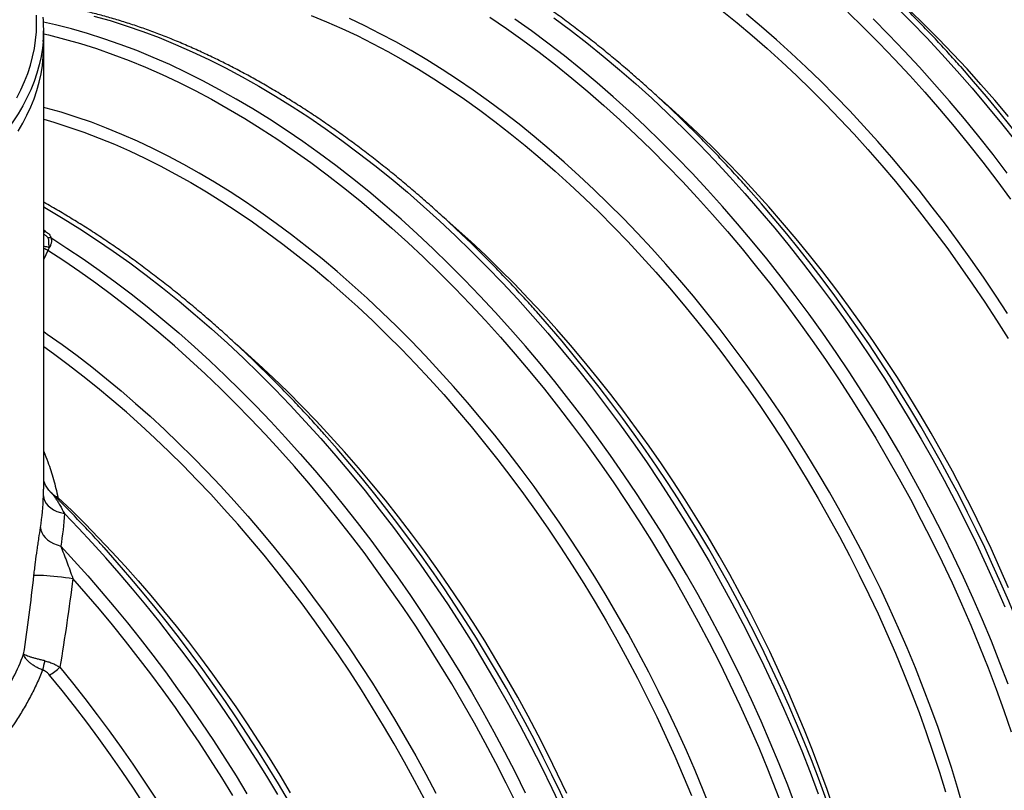
# Model space of a CAD drawing. Units: millimetres. Extents: x 0 to 420, y -6 to 302.
# Drawn here: x 299 to 317, y 101 to 114 of the extents above; entities that cross this region are included whole.
import ezdxf

# ---------------------------------------------------------------- set-up
doc = ezdxf.new("R2010")
doc.units = ezdxf.units.MM

msp = doc.modelspace()

# ---------------------------------------------------------------- linework, layer by layer
at = {"color": 7, "linetype": 'Continuous', "lineweight": 25}
for p, q in [((299.709, 113.927), (299.709, 114.233)), ((299.709, 106.111), (299.709, 113.927))]:
    msp.add_line(p, q, dxfattribs=at)
at = {"color": 8, "linetype": 'Continuous', "lineweight": 25}
for p, q in [((299.744, 110.64), (299.709, 110.661)), ((299.784, 110.301), (299.709, 110.145))]:
    msp.add_line(p, q, dxfattribs=at)
at = {"color": 8, "linetype": 'Continuous', "lineweight": 25, "flags": 128}
for points in [[(314.844, 114.644), (315.122, 114.365), (315.397, 114.079), (315.669, 113.787), (315.938, 113.489), (316.204, 113.184), (316.466, 112.874), (316.724, 112.557), (316.979, 112.236)], [(300.601, 114.467), (300.888, 114.386), (301.177, 114.294), (301.468, 114.193), (301.76, 114.083), (302.053, 113.963), (302.347, 113.833), (302.642, 113.694), (302.937, 113.546), (303.233, 113.388), (303.53, 113.222), (303.826, 113.046), (304.122, 112.862), (304.417, 112.669), (304.712, 112.468), (305.006, 112.258), (305.299, 112.039), (305.591, 111.813), (305.882, 111.578), (306.171, 111.336), (306.458, 111.086), (306.743, 110.829), (307.026, 110.564), (307.306, 110.292), (307.584, 110.014), (307.859, 109.728), (308.131, 109.436), (308.4, 109.137), (308.666, 108.833), (308.928, 108.522), (309.186, 108.206), (309.441, 107.884), (309.691, 107.557), (309.938, 107.225), (310.18, 106.888), (310.417, 106.546), (310.649, 106.2), (310.877, 105.85), (311.1, 105.496), (311.317, 105.138), (311.53, 104.777), (311.736, 104.413), (311.937, 104.046), (312.133, 103.676), (312.322, 103.303), (312.505, 102.929), (312.683, 102.553), (312.853, 102.175), (313.018, 101.795), (313.176, 101.415), (313.327, 101.033), (313.472, 100.651)], [(304.463, 114.476), (304.734, 114.365), (305.005, 114.246), (305.277, 114.118), (305.549, 113.981), (305.822, 113.836), (306.095, 113.682), (306.368, 113.52), (306.641, 113.351), (306.913, 113.173), (307.185, 112.987), (307.456, 112.793), (307.727, 112.592), (307.996, 112.383), (308.263, 112.167), (308.53, 111.944), (308.794, 111.713), (309.057, 111.476), (309.318, 111.232), (309.577, 110.982), (309.833, 110.725), (310.086, 110.461), (310.337, 110.192), (310.585, 109.917), (310.83, 109.636), (311.072, 109.35), (311.31, 109.058), (311.545, 108.761), (311.775, 108.46), (312.003, 108.154), (312.225, 107.843), (312.444, 107.528), (312.659, 107.209), (312.869, 106.886), (313.074, 106.56), (313.274, 106.23), (313.47, 105.897), (313.661, 105.561), (313.846, 105.223), (314.026, 104.882), (314.2, 104.539), (314.37, 104.193), (314.533, 103.846), (314.69, 103.498), (314.842, 103.148), (314.988, 102.797), (315.127, 102.446), (315.261, 102.094), (315.388, 101.741), (315.509, 101.389), (315.623, 101.037), (315.731, 100.685)], [(316.047, 100.407), (315.945, 100.761), (315.836, 101.116), (315.721, 101.471), (315.6, 101.826), (315.472, 102.181), (315.337, 102.535), (315.197, 102.889), (315.05, 103.243), (314.897, 103.595), (314.738, 103.946), (314.574, 104.295), (314.404, 104.643), (314.228, 104.989), (314.046, 105.332), (313.86, 105.673), (313.668, 106.011), (313.471, 106.347), (313.269, 106.679), (313.062, 107.008), (312.851, 107.333), (312.635, 107.654), (312.414, 107.971), (312.19, 108.284), (311.961, 108.593), (311.728, 108.896), (311.492, 109.195), (311.252, 109.489), (311.009, 109.777), (310.762, 110.06), (310.512, 110.337), (310.26, 110.608), (310.004, 110.874), (309.746, 111.132), (309.486, 111.385), (309.223, 111.631), (308.959, 111.87), (308.692, 112.102), (308.424, 112.327), (308.154, 112.544), (307.883, 112.755), (307.611, 112.957), (307.338, 113.152), (307.064, 113.339), (306.789, 113.519), (306.515, 113.69), (306.24, 113.853), (305.965, 114.007), (305.69, 114.153), (305.415, 114.291), (305.142, 114.42)], [(307.637, 114.448), (307.93, 114.248), (308.222, 114.039), (308.513, 113.822), (308.803, 113.597), (309.092, 113.365), (309.379, 113.124), (309.664, 112.876), (309.947, 112.62), (310.228, 112.357), (310.506, 112.087), (310.783, 111.81), (311.056, 111.526), (311.326, 111.236), (311.593, 110.94), (311.857, 110.637), (312.118, 110.329), (312.374, 110.014), (312.627, 109.695), (312.876, 109.37), (313.121, 109.04), (313.361, 108.705), (313.597, 108.366), (313.828, 108.022), (314.054, 107.674), (314.275, 107.322), (314.491, 106.967), (314.702, 106.608), (314.907, 106.246), (315.107, 105.882), (315.301, 105.514), (315.489, 105.144), (315.671, 104.773), (315.847, 104.399), (316.017, 104.023), (316.18, 103.646), (316.337, 103.268), (316.488, 102.89), (316.632, 102.51), (316.769, 102.13), (316.899, 101.751)], [(316.842, 102.597), (316.698, 102.979), (316.546, 103.36), (316.388, 103.741), (316.224, 104.12), (316.053, 104.498), (315.875, 104.874), (315.692, 105.249), (315.503, 105.621), (315.307, 105.991), (315.106, 106.358), (314.9, 106.723), (314.687, 107.084), (314.47, 107.441), (314.247, 107.795), (314.02, 108.146), (313.787, 108.492), (313.55, 108.833), (313.308, 109.17), (313.062, 109.503), (312.811, 109.83), (312.556, 110.151), (312.298, 110.468), (312.036, 110.778), (311.77, 111.083), (311.501, 111.381), (311.229, 111.674), (310.954, 111.959), (310.676, 112.238), (310.396, 112.51), (310.113, 112.774), (309.828, 113.032), (309.541, 113.282), (309.252, 113.524), (308.961, 113.758), (308.669, 113.985), (308.376, 114.203), (308.082, 114.413)], [(308.775, 114.433), (309.068, 114.215), (309.36, 113.989), (309.651, 113.754), (309.94, 113.512), (310.227, 113.262), (310.512, 113.005), (310.795, 112.74), (311.075, 112.468), (311.353, 112.189), (311.628, 111.904), (311.9, 111.612), (312.169, 111.313), (312.435, 111.009), (312.697, 110.698), (312.955, 110.382), (313.21, 110.06), (313.46, 109.733), (313.707, 109.401), (313.948, 109.064), (314.186, 108.722), (314.418, 108.376), (314.646, 108.026), (314.869, 107.672), (315.086, 107.314), (315.298, 106.953), (315.505, 106.588), (315.706, 106.221), (315.901, 105.851), (316.091, 105.479), (316.274, 105.105), (316.451, 104.728), (316.622, 104.35), (316.787, 103.971)], [(311.765, 114.559), (312.032, 114.343), (312.299, 114.12), (312.563, 113.889), (312.826, 113.652), (313.087, 113.408), (313.345, 113.157), (313.602, 112.9), (313.855, 112.637), (314.106, 112.368), (314.354, 112.093), (314.599, 111.812), (314.841, 111.525), (315.079, 111.234), (315.313, 110.937), (315.544, 110.636), (315.771, 110.329), (315.994, 110.019), (316.213, 109.704), (316.428, 109.385), (316.638, 109.062), (316.843, 108.736)], [(316.831, 109.183), (316.62, 109.508), (316.404, 109.83), (316.183, 110.147), (315.959, 110.46), (315.73, 110.768), (315.497, 111.072), (315.261, 111.371), (315.021, 111.665), (314.778, 111.953), (314.531, 112.236), (314.281, 112.513), (314.029, 112.784), (313.773, 113.049), (313.515, 113.308), (313.255, 113.561), (312.992, 113.806), (312.727, 114.045), (312.461, 114.277), (312.193, 114.502)], [(313.997, 114.533), (314.275, 114.263), (314.551, 113.986), (314.825, 113.702), (315.095, 113.412), (315.362, 113.116), (315.626, 112.813), (315.886, 112.504), (316.143, 112.19), (316.396, 111.871), (316.645, 111.546), (316.889, 111.216)], [(316.83, 111.678), (316.58, 112.005), (316.325, 112.327), (316.067, 112.643), (315.805, 112.954), (315.539, 113.259), (315.27, 113.557), (314.998, 113.849), (314.723, 114.135), (314.445, 114.414)], [(316.849, 112.685), (316.607, 112.971), (316.362, 113.252), (316.114, 113.527), (315.863, 113.796), (315.61, 114.059), (315.353, 114.317), (315.095, 114.567)], [(313.073, 100.421), (312.929, 100.803), (312.777, 101.184), (312.619, 101.565), (312.455, 101.944), (312.284, 102.322), (312.107, 102.699), (311.923, 103.073), (311.734, 103.445), (311.538, 103.815), (311.337, 104.183), (311.131, 104.547), (310.919, 104.908), (310.701, 105.266), (310.478, 105.62), (310.251, 105.97), (310.018, 106.316), (309.781, 106.658), (309.539, 106.995), (309.293, 107.327), (309.042, 107.654), (308.788, 107.976), (308.529, 108.292), (308.267, 108.603), (308.001, 108.907), (307.732, 109.206), (307.46, 109.498), (307.185, 109.783), (306.907, 110.062), (306.627, 110.334), (306.344, 110.599), (306.059, 110.856), (305.772, 111.106), (305.483, 111.348), (305.193, 111.583), (304.901, 111.809), (304.607, 112.027), (304.313, 112.237), (304.018, 112.439), (303.723, 112.632), (303.427, 112.816), (303.131, 112.992), (302.835, 113.158), (302.539, 113.316), (302.243, 113.464), (301.948, 113.603), (301.654, 113.732), (301.361, 113.853), (301.069, 113.963), (300.778, 114.064), (300.49, 114.155), (300.203, 114.237), (299.917, 114.309), (299.706, 114.356)], [(299.709, 114.149), (299.794, 114.13), (300.077, 114.058), (300.363, 113.977), (300.649, 113.887), (300.938, 113.786), (301.228, 113.677), (301.519, 113.557), (301.811, 113.428), (302.104, 113.29), (302.398, 113.143), (302.692, 112.987), (302.986, 112.821), (303.28, 112.647), (303.574, 112.464), (303.868, 112.272), (304.161, 112.072), (304.453, 111.864), (304.744, 111.647), (305.034, 111.422), (305.323, 111.189), (305.61, 110.948), (305.895, 110.7), (306.178, 110.444), (306.459, 110.181), (306.738, 109.911), (307.014, 109.634), (307.287, 109.351), (307.557, 109.061), (307.824, 108.764), (308.088, 108.461), (308.349, 108.153), (308.605, 107.839), (308.858, 107.519), (309.107, 107.194), (309.352, 106.864), (309.592, 106.529), (309.828, 106.19), (310.059, 105.846), (310.285, 105.498), (310.506, 105.147), (310.722, 104.791), (310.933, 104.433), (311.138, 104.071), (311.338, 103.706), (311.532, 103.339), (311.72, 102.969), (311.902, 102.597), (312.078, 102.223), (312.248, 101.847), (312.412, 101.471), (312.569, 101.093), (312.719, 100.714), (312.863, 100.334)], [(299.7, 114.016), (299.687, 113.896), (299.663, 113.747), (299.63, 113.598), (299.588, 113.45), (299.538, 113.303), (299.479, 113.157), (299.412, 113.013), (299.337, 112.869), (299.253, 112.727), (299.16, 112.587), (299.06, 112.449), (298.952, 112.313), (298.835, 112.179), (298.711, 112.047), (298.579, 111.918), (298.44, 111.791), (298.294, 111.668), (298.14, 111.547), (297.979, 111.429), (297.812, 111.314), (297.638, 111.203), (297.457, 111.095)], [(316.85, 104.307), (316.699, 104.657), (316.541, 105.006), (316.378, 105.353), (316.209, 105.698), (316.034, 106.041), (315.854, 106.382), (315.669, 106.721), (315.478, 107.056), (315.282, 107.389), (315.082, 107.719), (314.877, 108.045), (314.667, 108.368), (314.452, 108.687), (314.234, 109.002), (314.011, 109.313), (313.784, 109.619), (313.553, 109.921), (313.318, 110.217), (313.08, 110.509), (312.838, 110.795), (312.593, 111.076), (312.345, 111.351), (312.094, 111.621), (311.841, 111.884), (311.585, 112.141), (311.326, 112.391), (311.065, 112.635), (310.802, 112.873), (310.645, 113.011)], [(311.568, 100.359), (311.428, 100.714), (311.281, 101.067), (311.128, 101.419), (310.969, 101.77), (310.805, 102.12), (310.635, 102.467), (310.459, 102.813), (310.277, 103.156), (310.091, 103.497), (309.899, 103.836), (309.702, 104.171), (309.5, 104.503), (309.293, 104.832), (309.082, 105.157), (308.866, 105.478), (308.645, 105.795), (308.421, 106.108), (308.192, 106.417), (307.96, 106.721), (307.723, 107.019), (307.483, 107.313), (307.24, 107.601), (306.993, 107.884), (306.744, 108.161), (306.491, 108.433), (306.235, 108.698), (305.977, 108.957), (305.717, 109.209), (305.454, 109.455), (305.19, 109.694), (304.923, 109.926), (304.655, 110.151), (304.385, 110.369), (304.114, 110.579), (303.842, 110.781), (303.569, 110.976), (303.295, 111.164), (303.021, 111.343), (302.746, 111.514), (302.471, 111.677), (302.196, 111.831), (301.921, 111.978), (301.647, 112.115), (301.373, 112.244), (301.1, 112.365), (300.827, 112.476), (300.556, 112.579), (300.287, 112.673), (300.018, 112.757), (299.752, 112.833), (299.709, 112.844)], [(299.709, 112.632), (299.891, 112.579), (300.158, 112.495), (300.425, 112.402), (300.695, 112.3), (300.965, 112.189), (301.236, 112.07), (301.508, 111.942), (301.78, 111.805), (302.053, 111.66), (302.326, 111.507), (302.599, 111.345), (302.872, 111.175), (303.144, 110.997), (303.416, 110.811), (303.687, 110.618), (303.958, 110.416), (304.227, 110.208), (304.495, 109.991), (304.761, 109.768), (305.026, 109.538), (305.288, 109.3), (305.549, 109.056), (305.808, 108.806), (306.064, 108.549), (306.317, 108.286), (306.568, 108.016), (306.816, 107.741), (307.061, 107.46), (307.303, 107.174), (307.541, 106.882), (307.776, 106.586), (308.007, 106.284), (308.234, 105.978), (308.457, 105.667), (308.675, 105.352), (308.89, 105.033), (309.1, 104.711), (309.305, 104.384), (309.506, 104.054), (309.701, 103.721), (309.892, 103.386), (310.077, 103.047), (310.257, 102.706), (310.432, 102.363), (310.601, 102.018), (310.764, 101.671), (310.922, 101.322), (311.073, 100.973), (311.219, 100.622)], [(299.709, 111.076), (299.761, 111.046), (300.057, 110.871), (300.353, 110.686), (300.648, 110.493), (300.943, 110.292), (301.237, 110.082), (301.531, 109.864), (301.822, 109.637), (302.113, 109.403), (302.402, 109.16), (302.689, 108.911), (302.974, 108.653), (303.257, 108.388), (303.537, 108.117), (303.815, 107.838), (304.09, 107.552), (304.362, 107.26), (304.631, 106.962), (304.897, 106.657), (305.159, 106.347), (305.418, 106.03), (305.672, 105.708), (305.923, 105.381), (306.169, 105.049), (306.411, 104.712), (306.648, 104.37), (306.881, 104.024), (307.108, 103.674), (307.331, 103.32), (307.548, 102.962), (307.761, 102.601), (307.967, 102.237), (308.168, 101.87), (308.364, 101.5), (308.553, 101.128), (308.736, 100.753), (308.914, 100.377)], [(313.748, 100.372), (313.627, 100.725), (313.5, 101.077), (313.367, 101.429), (313.227, 101.781), (313.081, 102.132), (312.93, 102.481), (312.772, 102.83), (312.609, 103.177), (312.44, 103.522), (312.265, 103.865), (312.085, 104.206), (311.9, 104.545), (311.709, 104.881), (311.514, 105.214), (311.313, 105.543), (311.108, 105.87), (310.898, 106.193), (310.683, 106.512), (310.465, 106.826), (310.242, 107.137), (310.015, 107.443), (309.784, 107.745), (309.549, 108.042), (309.311, 108.333), (309.069, 108.62), (308.824, 108.9), (308.576, 109.176), (308.325, 109.445), (308.072, 109.708), (307.816, 109.965), (307.557, 110.216), (307.296, 110.46), (307.034, 110.697), (306.876, 110.835)], [(299.836, 110.53), (300.123, 110.346), (300.409, 110.154), (300.695, 109.954), (300.98, 109.746), (301.264, 109.531), (301.547, 109.307), (301.828, 109.077), (302.108, 108.839), (302.386, 108.593), (302.662, 108.341), (302.936, 108.082), (303.207, 107.817), (303.477, 107.544), (303.743, 107.266), (304.007, 106.981), (304.267, 106.691), (304.525, 106.394), (304.779, 106.092), (305.029, 105.785), (305.276, 105.473), (305.519, 105.155), (305.759, 104.833), (305.994, 104.506), (306.224, 104.175), (306.451, 103.839), (306.672, 103.5), (306.889, 103.157), (307.102, 102.81), (307.309, 102.461), (307.511, 102.108), (307.708, 101.752), (307.899, 101.394), (308.085, 101.033), (308.265, 100.671)], [(308.103, 100.482), (307.926, 100.841), (307.743, 101.199), (307.555, 101.555), (307.361, 101.907), (307.162, 102.258), (306.959, 102.605), (306.75, 102.949), (306.536, 103.29), (306.318, 103.627), (306.095, 103.96), (305.867, 104.289), (305.636, 104.614), (305.4, 104.935), (305.16, 105.25), (304.916, 105.561), (304.669, 105.867), (304.418, 106.168), (304.164, 106.463), (303.907, 106.753), (303.647, 107.036), (303.384, 107.314), (303.118, 107.586), (302.85, 107.851), (302.579, 108.109), (302.306, 108.361), (302.032, 108.606), (301.755, 108.844), (301.477, 109.075), (301.197, 109.298), (300.916, 109.514), (300.634, 109.723), (300.351, 109.924), (300.068, 110.116), (299.784, 110.301)], [(299.709, 108.863), (299.773, 108.818), (300.037, 108.631), (300.301, 108.436), (300.563, 108.234), (300.824, 108.025), (301.084, 107.809), (301.342, 107.586), (301.599, 107.357), (301.853, 107.122), (302.106, 106.88), (302.357, 106.632), (302.605, 106.378), (302.85, 106.119), (303.093, 105.854), (303.334, 105.583), (303.571, 105.307), (303.805, 105.026), (304.036, 104.74), (304.263, 104.45), (304.487, 104.155), (304.707, 103.855), (304.923, 103.551), (305.136, 103.244), (305.344, 102.932), (305.548, 102.618), (305.747, 102.299), (305.942, 101.978), (306.133, 101.653), (306.318, 101.326), (306.499, 100.997), (306.675, 100.664)], [(309.003, 100.654), (308.84, 101.001), (308.671, 101.346), (308.496, 101.69), (308.316, 102.031), (308.131, 102.369), (307.94, 102.705), (307.745, 103.038), (307.544, 103.368), (307.339, 103.694), (307.129, 104.017), (306.915, 104.336), (306.696, 104.651), (306.473, 104.961), (306.246, 105.268), (306.015, 105.569), (305.78, 105.866), (305.542, 106.157), (305.3, 106.444), (305.055, 106.725), (304.807, 107), (304.557, 107.269), (304.303, 107.532), (304.047, 107.789), (303.788, 108.04), (303.528, 108.284), (303.265, 108.521), (303.107, 108.659)], [(306.473, 100.557), (306.298, 100.887), (306.119, 101.214), (305.935, 101.539), (305.746, 101.861), (305.552, 102.18), (305.354, 102.496), (305.152, 102.809), (304.945, 103.118), (304.734, 103.424), (304.519, 103.725), (304.301, 104.023), (304.079, 104.316), (303.853, 104.604), (303.624, 104.888), (303.391, 105.167), (303.156, 105.441), (302.917, 105.709), (302.676, 105.973), (302.432, 106.23), (302.186, 106.482), (301.937, 106.728), (301.686, 106.968), (301.433, 107.202), (301.179, 107.43), (300.922, 107.651), (300.664, 107.865), (300.405, 108.072), (300.144, 108.273), (299.883, 108.467), (299.709, 108.591)], [(299.963, 105.916), (299.942, 105.905), (299.937, 105.903)], [(299.963, 105.916), (300.206, 105.683), (300.446, 105.445), (300.684, 105.2), (300.92, 104.951), (301.154, 104.696), (301.385, 104.436), (301.613, 104.171), (301.838, 103.901), (302.06, 103.627), (302.28, 103.349), (302.495, 103.066), (302.708, 102.779), (302.916, 102.488), (303.122, 102.193), (303.323, 101.895), (303.52, 101.594), (303.714, 101.289), (303.903, 100.981), (304.088, 100.671)], [(303.867, 100.638), (303.673, 100.962), (303.475, 101.282), (303.273, 101.599), (303.067, 101.914), (302.858, 102.224), (302.644, 102.532), (302.427, 102.835), (302.206, 103.135), (301.981, 103.43), (301.754, 103.721), (301.523, 104.008), (301.289, 104.291), (301.052, 104.568), (300.812, 104.841), (300.57, 105.109), (300.325, 105.371), (300.077, 105.629)], [(300.011, 105.05), (300.253, 104.787), (300.493, 104.52), (300.73, 104.247), (300.964, 103.97), (301.196, 103.688), (301.424, 103.402), (301.649, 103.111), (301.871, 102.816), (302.089, 102.518), (302.304, 102.215), (302.515, 101.909), (302.723, 101.6), (302.926, 101.287), (303.126, 100.971), (303.321, 100.652)], [(303.072, 100.622), (302.876, 100.94), (302.675, 101.256), (302.47, 101.568), (302.261, 101.877), (302.049, 102.182), (301.832, 102.484), (301.613, 102.782), (301.39, 103.075), (301.163, 103.365), (300.933, 103.65), (300.701, 103.93), (300.465, 104.206), (300.227, 104.477)], [(299.996, 102.898), (300.22, 102.622), (300.441, 102.341), (300.659, 102.056), (300.873, 101.767), (301.084, 101.474), (301.291, 101.177), (301.495, 100.876), (301.694, 100.572)], [(301.501, 100.45), (301.303, 100.752), (301.101, 101.05), (300.896, 101.345), (300.686, 101.636), (300.473, 101.923), (300.257, 102.206), (300.037, 102.485), (299.815, 102.759)]]:
    msp.add_lwpolyline(points, dxfattribs=at)
at = {"color": 7, "linetype": 'Continuous', "lineweight": 25, "flags": 128}
for points in [[(299.229, 113.015), (299.303, 113.158), (299.369, 113.302), (299.426, 113.447), (299.474, 113.594), (299.513, 113.741), (299.544, 113.889), (299.566, 114.038), (299.579, 114.186), (299.584, 114.335), (299.579, 114.485)], [(299.253, 112.421), (299.337, 112.563), (299.412, 112.706), (299.479, 112.851), (299.538, 112.997), (299.588, 113.144), (299.63, 113.292), (299.663, 113.441), (299.687, 113.59), (299.702, 113.74), (299.709, 113.89), (299.709, 113.927)], [(299.253, 112.421), (299.337, 112.563), (299.412, 112.706), (299.479, 112.851), (299.538, 112.997), (299.588, 113.144), (299.63, 113.292), (299.663, 113.441), (299.687, 113.59), (299.702, 113.74), (299.709, 113.89), (299.709, 113.927)], [(299.705, 105.944), (299.711, 105.898), (299.727, 105.852), (299.754, 105.809), (299.789, 105.767), (299.834, 105.73), (299.886, 105.696), (299.945, 105.668), (300.009, 105.645), (300.077, 105.629)], [(299.653, 105.381), (299.66, 105.335), (299.676, 105.29), (299.702, 105.246), (299.736, 105.204), (299.779, 105.165), (299.829, 105.129), (299.885, 105.098), (299.946, 105.071), (300.011, 105.05)], [(299.535, 104.534), (299.552, 104.536), (299.578, 104.537), (299.613, 104.536), (299.656, 104.535), (299.706, 104.532), (299.762, 104.528), (299.823, 104.523), (299.889, 104.517), (299.956, 104.51), (300.025, 104.503), (300.094, 104.494), (300.162, 104.486), (300.227, 104.477)]]:
    msp.add_lwpolyline(points, dxfattribs=at)
at = {"color": 7, "linetype": 'Continuous', "lineweight": 25}
for centre, radius, start, end in [((297.143, 114.233), 2.566, 355.1488, 4.8018), ((295.904, 95.758), 26.853, 17.7915, 41.5466), ((292.135, 93.582), 26.853, 17.7915, 41.5466), ((299.838, 110.806), 0.276, 257.3324, 269.5667), ((288.366, 91.407), 26.853, 17.7915, 41.5466), ((284.597, 89.231), 26.853, 17.7915, 41.5466), ((280.834, 87.054), 26.848, 18.2374, 42.0134), ((300.748, 102.664), 1.074, 161.0978, 170.1076), ((299.304, 103.613), 0.994, 300.8852, 314.0469), ((276.965, 84.832), 26.956, 18.2105, 38.6477)]:
    msp.add_arc(centre, radius, start, end, dxfattribs=at)
at = {"color": 8, "linetype": 'Continuous', "lineweight": 25}
for centre, radius, start, end in [((299.652, 110.795), 0.18, 288.2623, 300.4421), ((299.13, 109.23), 1.254, 58.6263, 62.5491)]:
    msp.add_arc(centre, radius, start, end, dxfattribs=at)
at = {"color": 7, "linetype": 'Continuous', "lineweight": 25}
for points, knots in [([(316, 113.569), (315.937, 113.639), (315.798, 113.794), (315.581, 114.029), (315.348, 114.273), (315.113, 114.513), (314.876, 114.748), (314.637, 114.978), (314.396, 115.202), (314.153, 115.422), (313.909, 115.636), (313.664, 115.844), (313.417, 116.047), (313.169, 116.245), (312.92, 116.436), (312.67, 116.622), (312.419, 116.801), (312.168, 116.975), (311.916, 117.142), (311.663, 117.304), (311.41, 117.459), (311.157, 117.607), (310.904, 117.749), (310.65, 117.885), (310.397, 118.014), (310.144, 118.136), (309.892, 118.251), (309.64, 118.36), (309.389, 118.461), (309.138, 118.556), (308.888, 118.644), (308.64, 118.725), (308.392, 118.798), (308.146, 118.865), (307.901, 118.924), (307.658, 118.976), (307.416, 119.021), (307.176, 119.059), (306.938, 119.089), (306.702, 119.112), (306.469, 119.128), (306.237, 119.136), (306.008, 119.138), (305.781, 119.131), (305.558, 119.118), (305.336, 119.097), (305.118, 119.069), (304.903, 119.034), (304.691, 118.991), (304.482, 118.942), (304.277, 118.885), (304.074, 118.821), (303.876, 118.75), (303.681, 118.672), (303.49, 118.586), (303.351, 118.52), (303.277, 118.48), (303.264, 118.473)], [0, 0, 0, 0, 0.0152914, 0.0338387, 0.0523873, 0.0709374, 0.0894889, 0.1080421, 0.1265969, 0.1451533, 0.1637114, 0.1822714, 0.2008331, 0.2193966, 0.2379619, 0.256529, 0.2750978, 0.2936684, 0.3122406, 0.3308144, 0.3493897, 0.3679662, 0.3865438, 0.4051223, 0.4237013, 0.4422806, 0.4608597, 0.4794381, 0.4980153, 0.5165906, 0.5351636, 0.5537333, 0.5722991, 0.59086, 0.609415, 0.6279633, 0.6465036, 0.665035, 0.6835561, 0.7020659, 0.7205631, 0.7390467, 0.7575155, 0.7759687, 0.7944054, 0.812825, 0.831227, 0.8496113, 0.867978, 0.8863274, 0.9046604, 0.9229778, 0.9412813, 0.9595724, 0.9778531, 0.9961256, 1, 1, 1, 1]), ([(312.231, 111.394), (312.168, 111.464), (312.029, 111.619), (311.812, 111.853), (311.579, 112.097), (311.344, 112.337), (311.107, 112.572), (310.868, 112.802), (310.627, 113.027), (310.384, 113.246), (310.14, 113.46), (309.895, 113.669), (309.648, 113.872), (309.4, 114.069), (309.151, 114.26), (308.901, 114.446), (308.65, 114.626), (308.399, 114.799), (308.147, 114.967), (307.894, 115.128), (307.641, 115.283), (307.388, 115.431), (307.135, 115.573), (306.881, 115.709), (306.628, 115.838), (306.375, 115.96), (306.123, 116.075), (305.871, 116.184), (305.62, 116.286), (305.369, 116.38), (305.119, 116.468), (304.871, 116.549), (304.623, 116.623), (304.377, 116.689), (304.132, 116.748), (303.889, 116.801), (303.647, 116.845), (303.407, 116.883), (303.169, 116.913), (302.933, 116.936), (302.7, 116.952), (302.468, 116.961), (302.239, 116.962), (302.013, 116.956), (301.789, 116.942), (301.568, 116.921), (301.349, 116.893), (301.134, 116.858), (300.922, 116.816), (300.713, 116.766), (300.508, 116.709), (300.306, 116.645), (300.107, 116.574), (299.912, 116.496), (299.721, 116.411), (299.582, 116.344), (299.508, 116.304), (299.495, 116.297)], [0, 0, 0, 0, 0.015291, 0.033839, 0.052387, 0.070937, 0.089489, 0.108042, 0.126597, 0.145153, 0.163711, 0.182271, 0.200833, 0.219397, 0.237962, 0.256529, 0.275098, 0.293668, 0.312241, 0.330814, 0.34939, 0.367966, 0.386544, 0.405122, 0.423701, 0.442281, 0.46086, 0.479438, 0.498015, 0.516591, 0.535164, 0.553733, 0.572299, 0.59086, 0.609415, 0.627963, 0.646504, 0.665035, 0.683556, 0.702066, 0.720563, 0.739047, 0.757516, 0.775969, 0.794405, 0.812825, 0.831227, 0.849611, 0.867978, 0.886327, 0.90466, 0.922978, 0.941281, 0.959572, 0.977853, 0.996126, 1, 1, 1, 1]), ([(308.462, 109.218), (308.399, 109.288), (308.261, 109.443), (308.043, 109.677), (307.81, 109.922), (307.575, 110.161), (307.338, 110.396), (307.099, 110.626), (306.858, 110.851), (306.616, 111.07), (306.372, 111.284), (306.126, 111.493), (305.879, 111.696), (305.631, 111.893), (305.382, 112.085), (305.132, 112.27), (304.882, 112.45), (304.63, 112.624), (304.378, 112.791), (304.125, 112.952), (303.872, 113.107), (303.619, 113.256), (303.366, 113.398), (303.113, 113.533), (302.859, 113.662), (302.607, 113.784), (302.354, 113.9), (302.102, 114.008), (301.851, 114.11), (301.6, 114.205), (301.351, 114.292), (301.102, 114.373), (300.854, 114.447), (300.608, 114.513), (300.363, 114.573), (300.12, 114.625), (299.888, 114.668), (299.737, 114.691), (299.666, 114.702)], [0, 0, 0, 0, 0.023068, 0.051047, 0.079028, 0.107012, 0.134998, 0.162986, 0.190976, 0.218969, 0.246965, 0.274963, 0.302964, 0.330968, 0.358975, 0.386984, 0.414996, 0.44301, 0.471027, 0.499046, 0.527068, 0.555091, 0.583116, 0.611142, 0.63917, 0.667197, 0.695225, 0.723251, 0.751275, 0.779297, 0.807315, 0.835328, 0.863335, 0.891335, 0.919326, 0.947307, 0.975276, 1, 1, 1, 1]), ([(304.693, 107.042), (304.63, 107.112), (304.492, 107.267), (304.274, 107.501), (304.041, 107.746), (303.806, 107.986), (303.569, 108.221), (303.33, 108.45), (303.089, 108.675), (302.847, 108.894), (302.603, 109.108), (302.357, 109.317), (302.11, 109.52), (301.863, 109.717), (301.613, 109.909), (301.364, 110.095), (301.113, 110.274), (300.861, 110.448), (300.609, 110.615), (300.356, 110.777), (300.103, 110.931), (299.888, 111.059), (299.756, 111.132), (299.709, 111.158)], [0, 0, 0, 0, 0.040417, 0.089439, 0.138465, 0.187495, 0.236528, 0.285566, 0.334608, 0.383655, 0.432706, 0.481762, 0.530822, 0.579887, 0.628957, 0.678032, 0.727111, 0.776195, 0.825283, 0.874376, 0.923472, 0.972572, 1, 1, 1, 1]), ([(299.744, 110.64), (299.756, 110.632), (299.767, 110.624), (299.783, 110.612), (299.788, 110.608), (299.797, 110.599), (299.802, 110.594), (299.814, 110.58), (299.821, 110.571), (299.829, 110.556), (299.831, 110.551), (299.835, 110.54), (299.836, 110.535), (299.836, 110.53)], [0, 0, 0, 0, 0.25, 0.25, 0.375, 0.375, 0.5, 0.5, 0.75, 0.75, 0.875, 0.875, 1, 1, 1, 1]), ([(299.777, 110.537), (299.781, 110.53), (299.785, 110.524), (299.79, 110.511), (299.792, 110.504), (299.795, 110.489), (299.796, 110.482), (299.797, 110.466), (299.797, 110.459), (299.797, 110.442), (299.797, 110.434), (299.797, 110.417), (299.797, 110.408), (299.798, 110.39), (299.799, 110.381), (299.802, 110.369), (299.803, 110.364), (299.806, 110.356), (299.808, 110.352), (299.809, 110.348)], [0, 0, 0, 0, 0.125, 0.125, 0.25, 0.25, 0.375, 0.375, 0.5, 0.5, 0.625, 0.625, 0.75, 0.75, 0.875, 0.875, 0.9375, 0.9375, 1, 1, 1, 1]), ([(299.836, 110.53), (299.842, 110.518), (299.846, 110.506), (299.849, 110.486), (299.849, 110.479), (299.849, 110.465), (299.848, 110.458), (299.845, 110.442), (299.843, 110.435), (299.838, 110.418), (299.836, 110.41), (299.829, 110.393), (299.826, 110.384), (299.818, 110.366), (299.814, 110.357), (299.809, 110.348)], [0, 0, 0, 0, 0.25, 0.25, 0.375, 0.375, 0.5, 0.5, 0.625, 0.625, 0.75, 0.75, 0.875, 0.875, 1, 1, 1, 1]), ([(299.837, 106.006), (299.837, 106.007), (299.824, 106.018), (299.802, 106.043), (299.774, 106.08), (299.752, 106.116), (299.735, 106.149), (299.723, 106.178), (299.715, 106.201), (299.711, 106.216), (299.709, 106.222), (299.709, 106.224)], [0, 0, 0, 0, 0.0069675, 0.1787185, 0.3418156, 0.4935664, 0.6307422, 0.7523027, 0.8616625, 0.9652761, 1, 1, 1, 1]), ([(300.78, 105.025), (300.721, 105.09), (300.586, 105.238), (300.371, 105.466), (300.137, 105.707), (299.959, 105.887), (299.858, 105.985), (299.837, 106.006)], [0, 0, 0, 0, 0.19059, 0.438318, 0.686065, 0.933831, 1, 1, 1, 1]), ([(299.535, 104.534), (299.539, 104.572), (299.544, 104.61), (299.551, 104.667), (299.553, 104.686), (299.558, 104.724), (299.56, 104.742), (299.572, 104.836), (299.583, 104.91), (299.596, 105), (299.598, 105.018), (299.604, 105.053), (299.606, 105.071), (299.614, 105.124), (299.619, 105.158), (299.634, 105.258), (299.644, 105.321), (299.653, 105.381)], [0, 0, 0, 0, 0.125, 0.125, 0.1875, 0.1875, 0.25, 0.25, 0.5, 0.5, 0.5625, 0.5625, 0.625, 0.625, 0.75, 0.75, 1, 1, 1, 1]), ([(300.011, 105.05), (300.029, 105.006), (300.047, 104.962), (300.075, 104.893), (300.084, 104.869), (300.102, 104.822), (300.111, 104.798), (300.137, 104.726), (300.155, 104.677), (300.191, 104.578), (300.209, 104.528), (300.227, 104.477)], [0, 0, 0, 0, 0.25, 0.25, 0.375, 0.375, 0.5, 0.5, 0.75, 0.75, 1, 1, 1, 1]), ([(298.388, 101.608), (298.494, 101.717), (298.593, 101.832), (298.779, 102.069), (298.865, 102.193), (298.986, 102.385), (299.025, 102.45), (299.099, 102.581), (299.135, 102.648), (299.237, 102.85), (299.298, 102.988), (299.353, 103.129)], [0, 0, 0, 0, 0.25, 0.25, 0.5, 0.5, 0.625, 0.625, 0.75, 0.75, 1, 1, 1, 1]), ([(299.69, 102.849), (299.668, 102.858), (299.646, 102.867), (299.605, 102.887), (299.585, 102.897), (299.556, 102.914), (299.546, 102.92), (299.528, 102.931), (299.519, 102.937), (299.494, 102.954), (299.478, 102.966), (299.456, 102.985), (299.449, 102.991), (299.435, 103.004), (299.429, 103.01), (299.41, 103.029), (299.4, 103.042), (299.381, 103.067), (299.374, 103.079), (299.364, 103.098), (299.361, 103.104), (299.358, 103.114), (299.357, 103.117), (299.355, 103.121), (299.355, 103.123), (299.354, 103.126), (299.353, 103.127), (299.353, 103.129)], [0, 0, 0, 0, 0.125, 0.125, 0.25, 0.25, 0.3125, 0.3125, 0.375, 0.375, 0.5, 0.5, 0.5625, 0.5625, 0.625, 0.625, 0.75, 0.75, 0.875, 0.875, 0.9375, 0.9375, 0.96875, 0.96875, 0.984375, 0.984375, 1, 1, 1, 1]), ([(299.732, 103.012), (299.709, 103.018), (299.686, 103.023), (299.642, 103.034), (299.621, 103.039), (299.59, 103.047), (299.58, 103.05), (299.56, 103.055), (299.55, 103.058), (299.522, 103.066), (299.505, 103.071), (299.48, 103.079), (299.472, 103.081), (299.456, 103.086), (299.449, 103.089), (299.428, 103.096), (299.415, 103.101), (299.392, 103.109), (299.382, 103.114), (299.37, 103.12), (299.366, 103.122), (299.361, 103.124), (299.359, 103.125), (299.357, 103.127), (299.356, 103.127), (299.354, 103.128), (299.354, 103.129), (299.353, 103.129)], [0, 0, 0, 0, 0.125, 0.125, 0.25, 0.25, 0.3125, 0.3125, 0.375, 0.375, 0.5, 0.5, 0.5625, 0.5625, 0.625, 0.625, 0.75, 0.75, 0.875, 0.875, 0.9375, 0.9375, 0.96875, 0.96875, 0.984375, 0.984375, 1, 1, 1, 1]), ([(299.732, 103.012), (299.755, 103.007), (299.779, 103), (299.825, 102.985), (299.848, 102.976), (299.893, 102.957), (299.914, 102.946), (299.956, 102.923), (299.976, 102.911), (299.996, 102.898)], [0, 0, 0, 0, 0.25, 0.25, 0.5, 0.5, 0.75, 0.75, 1, 1, 1, 1]), ([(299.69, 102.849), (299.658, 102.769), (299.623, 102.689), (299.551, 102.533), (299.512, 102.455), (299.432, 102.302), (299.39, 102.227), (299.302, 102.078), (299.255, 102.004), (299.111, 101.788), (299.008, 101.649), (298.786, 101.382), (298.667, 101.255), (298.541, 101.133)], [0, 0, 0, 0, 0.125, 0.125, 0.25, 0.25, 0.375, 0.375, 0.5, 0.5, 0.75, 0.75, 1, 1, 1, 1]), ([(299.815, 102.759), (299.807, 102.769), (299.798, 102.779), (299.779, 102.797), (299.77, 102.805), (299.748, 102.821), (299.737, 102.828), (299.72, 102.837), (299.714, 102.84), (299.702, 102.845), (299.696, 102.847), (299.69, 102.849)], [0, 0, 0, 0, 0.25, 0.25, 0.5, 0.5, 0.75, 0.75, 0.875, 0.875, 1, 1, 1, 1]), ([(315.481, 88.587), (315.529, 88.618), (315.637, 88.687), (315.798, 88.801), (315.965, 88.928), (316.127, 89.061), (316.285, 89.201), (316.439, 89.348), (316.588, 89.5), (316.733, 89.66), (316.873, 89.825), (317.008, 89.997), (317.138, 90.175), (317.264, 90.359), (317.384, 90.549), (317.5, 90.745), (317.61, 90.947), (317.716, 91.154), (317.816, 91.367), (317.911, 91.586), (318.001, 91.81), (318.085, 92.039), (318.164, 92.273), (318.237, 92.512), (318.306, 92.756), (318.368, 93.005), (318.425, 93.258), (318.476, 93.516), (318.522, 93.778), (318.562, 94.045), (318.597, 94.315), (318.626, 94.59), (318.649, 94.868), (318.667, 95.15), (318.679, 95.435), (318.685, 95.724), (318.686, 96.016), (318.681, 96.311), (318.67, 96.609), (318.654, 96.91), (318.632, 97.214), (318.604, 97.519), (318.571, 97.828), (318.533, 98.138), (318.488, 98.451), (318.438, 98.765), (318.383, 99.081), (318.322, 99.399), (318.256, 99.718), (318.185, 100.038), (318.108, 100.36), (318.025, 100.682), (317.938, 101.005), (317.845, 101.329), (317.767, 101.589), (317.718, 101.741), (317.704, 101.785)], [0, 0, 0, 0, 0.015439, 0.033994, 0.052553, 0.071118, 0.089693, 0.108279, 0.126878, 0.145491, 0.16412, 0.182766, 0.20143, 0.220111, 0.23881, 0.257526, 0.276259, 0.295008, 0.313772, 0.332551, 0.351343, 0.370147, 0.388961, 0.407786, 0.426619, 0.445459, 0.464306, 0.483159, 0.502016, 0.520877, 0.53974, 0.558606, 0.577474, 0.596343, 0.615212, 0.634081, 0.652951, 0.671819, 0.690687, 0.709554, 0.728419, 0.747283, 0.766146, 0.785007, 0.803866, 0.822724, 0.84158, 0.860435, 0.879287, 0.898139, 0.916988, 0.935836, 0.954682, 0.973527, 0.992371, 1, 1, 1, 1])]:
    msp.add_open_spline(points, degree=3, knots=knots, dxfattribs=at)
at = {"color": 8, "linetype": 'Continuous', "lineweight": 25}
for points, knots in [([(299.777, 110.537), (299.773, 110.542), (299.757, 110.561), (299.732, 110.579), (299.711, 110.591), (299.709, 110.592)], [0, 0, 0, 0, 0.258434, 0.908163, 1, 1, 1, 1]), ([(299.809, 110.348), (299.801, 110.353), (299.781, 110.364), (299.746, 110.368), (299.72, 110.372), (299.709, 110.374)], [0, 0, 0, 0, 0.296974, 0.688753, 1, 1, 1, 1]), ([(299.709, 106.729), (299.734, 106.669), (299.801, 106.508), (299.887, 106.236), (299.938, 106.023), (299.963, 105.916)], [0, 0, 0, 0, 0.230261, 0.61526, 1, 1, 1, 1]), ([(299.705, 105.944), (299.706, 105.977), (299.708, 106.037), (299.709, 106.088), (299.709, 106.111)], [0, 0, 0, 0, 0.550669, 1, 1, 1, 1]), ([(299.837, 106.005), (299.844, 105.998), (299.863, 105.98), (299.899, 105.931), (299.946, 105.862), (300.008, 105.76), (300.051, 105.679), (300.077, 105.629)], [0, 0, 0, 0, 0.0951586, 0.2333169, 0.4463025, 0.6612129, 1, 1, 1, 1]), ([(299.883, 105.961), (299.891, 105.956), (299.917, 105.941), (299.944, 105.926), (299.963, 105.916)], [0, 0, 0, 0, 0.305217, 1, 1, 1, 1])]:
    msp.add_open_spline(points, degree=3, knots=knots, dxfattribs=at)
at = {"color": 7, "linetype": 'Continuous', "lineweight": 25}
for points in [[(299.809, 110.348), (299.8, 110.333), (299.791, 110.317), (299.784, 110.301)], [(299.653, 105.381), (299.681, 105.568), (299.698, 105.756), (299.705, 105.944)], [(300.077, 105.629), (300.066, 105.435), (300.044, 105.242), (300.011, 105.05)], [(299.353, 103.129), (299.423, 103.595), (299.484, 104.063), (299.535, 104.534)], [(300.227, 104.477), (300.162, 103.948), (300.084, 103.422), (299.996, 102.898)]]:
    msp.add_open_spline(points, degree=3, dxfattribs=at)

doc.saveas('drawing.dxf')
